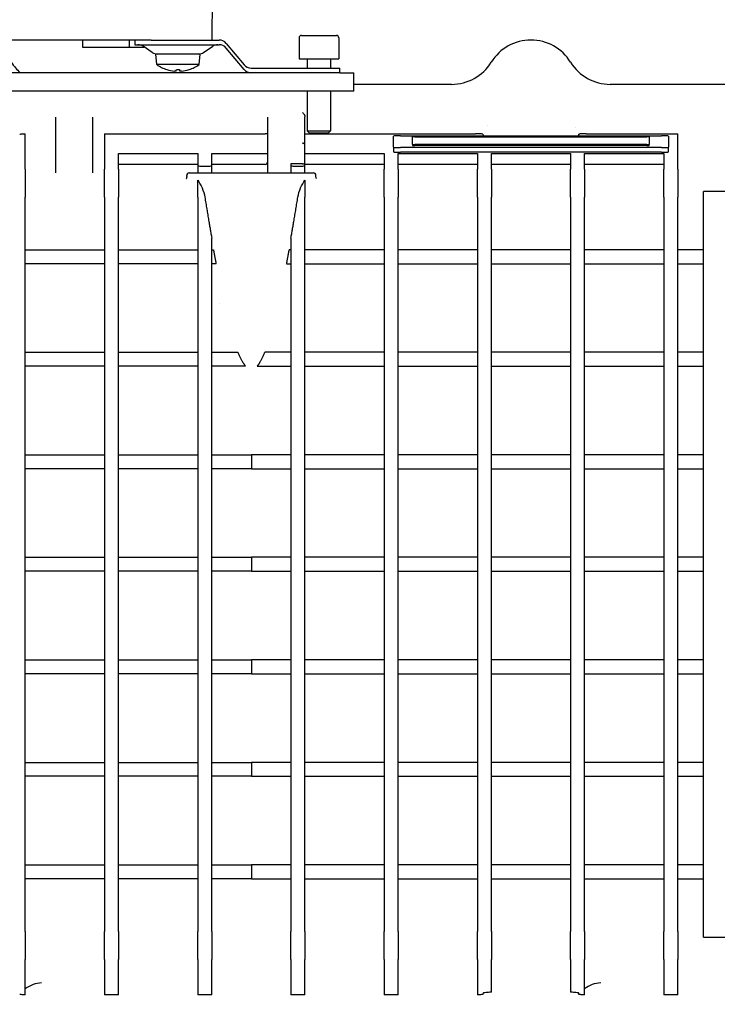
# Model space of a CAD drawing. Units: millimetres. Extents: x 173 to 2322, y 22 to 3027.
# Drawn here: x 704 to 854, y 537 to 748 of the extents above; entities that cross this region are included whole.
import ezdxf

# ---------------------------------------------------------------- set-up
doc = ezdxf.new("R2010")
doc.units = ezdxf.units.MM
doc.header["$LTSCALE"] = 11.111111
doc.layers.add('Dimensions(Hillmar_metric)', color=7, linetype='Continuous', lineweight=13)
doc.layers.add('Visible Edges(Hillmar_metric)', color=7, linetype='Continuous', lineweight=25)
doc.styles.add('Hillmar_metric_Dimensions', font='arial.ttf')
doc.dimstyles.new('DEFAULT-ISO-Method 1b-Hillmar_metric', dxfattribs={"dimscale": 11.111111, "dimtxt": 2, "dimasz": 2.5, "dimexe": 1, "dimexo": 1, "dimgap": 0.25, "dimtad": 1, "dimtih": 1, "dimtoh": 1, "dimrnd": 1e-08, "dimdsep": 46, "dimtxsty": 'Hillmar_metric_Dimensions', "dimcen": 0.09, "dimdle": 8, "dimclrd": 7, "dimclre": 7, "dimclrt": 7, "dimazin": 2, "dimtfac": 0.75, "dimtmove": 0, "dimatfit": 3, "dimfxl": 1, "dimtolj": 1, "dimlwd": 9, "dimlwe": 9, "dimarcsym": 0})

# ---------------------------------------------------------------- blocks, each defined once
blk = doc.blocks.new('*D26')
at = {"layer": 'Defpoints', "color": 0, "linetype": 'Continuous', "transparency": 16777216}
for p in [(618.71, 553.23), (888.71, 553.23), (888.71, 405.54)]:
    blk.add_point(p, dxfattribs=at)
at = {"layer": 'Dimensions(Hillmar_metric)', "color": 7, "linetype": 'Continuous', "lineweight": 9, "transparency": 16777216}
for p, q in [((618.71, 542.12), (618.71, 394.43)), ((888.71, 542.12), (888.71, 394.43)), ((646.49, 405.54), (860.94, 405.54))]:
    blk.add_line(p, q, dxfattribs=at)
at = {"layer": 'Dimensions(Hillmar_metric)', "color": 7, "linetype": 'Continuous', "transparency": 16777216}
for points in [[(646.49, 410.17), (646.49, 400.91), (618.71, 405.54)], [(860.94, 410.17), (860.94, 400.91), (888.71, 405.54)]]:
    blk.add_solid(points, dxfattribs=at)
at = {"layer": 'Dimensions(Hillmar_metric)', "color": 7, "linetype": 'Continuous', "lineweight": 13, "transparency": 16777216, "insert": (753.71, 419.66), "char_height": 22.222, "attachment_point": 5, "style": 'Hillmar_metric_Dimensions'}
blk.add_mtext('\\A1;270', dxfattribs=at)

msp = doc.modelspace()

# ---------------------------------------------------------------- linework, layer by layer
at = {"layer": 'Visible Edges(Hillmar_metric)'}
for p, q in [((745.964, 848.902), (745.231, 743.902)), ((732.241, 743.902), (562.687, 743.902)), ((717.464, 743.902), (717.464, 742.402)), ((727.464, 743.902), (727.464, 742.402)), ((728.714, 743.902), (728.714, 742.902)), ((732.241, 743.902), (737.964, 743.902)), ((737.964, 743.902), (746.782, 743.902)), ((763.964, 744.402), (763.964, 739.902)), ((764.464, 744.902), (771.964, 744.902)), ((772.464, 744.402), (772.464, 739.902)), ((717.464, 742.402), (727.464, 742.402)), ((727.464, 742.402), (730.74, 742.402)), ((728.714, 742.902), (737.964, 742.902)), ((732.457, 741.244), (730.506, 742.56)), ((737.964, 742.902), (746.782, 742.902)), ((743.471, 741.244), (745.422, 742.56)), ((748.314, 743.187), (752.149, 738.616)), ((752.149, 737.616), (748.314, 742.187)), ((742.714, 740.902), (733.214, 740.902)), ((733.414, 738.622), (733.214, 740.902)), ((742.515, 738.622), (742.714, 740.902)), ((763.964, 739.902), (772.464, 739.902)), ((765.714, 739.902), (765.714, 737.902)), ((770.714, 739.902), (770.714, 737.902)), ((742.515, 738.622), (733.414, 738.622)), ((737.662, 737.562), (738.267, 737.562)), ((753.681, 737.902), (770.714, 737.902)), ((770.714, 737.902), (772.714, 737.902)), ((772.714, 736.902), (772.714, 737.902)), ((772.714, 736.902), (528.714, 736.902)), ((772.714, 736.902), (775.714, 736.902)), ((775.714, 732.902), (775.714, 736.902)), ((796.692, 734.398), (775.714, 734.398)), ((871.714, 734.398), (830.736, 734.398)), ((772.714, 732.902), (528.714, 732.902)), ((765.714, 732.902), (765.714, 724.393)), ((770.714, 732.902), (770.714, 724.393)), ((775.714, 732.902), (772.714, 732.902)), ((711.714, 727.318), (711.714, 721.273)), ((719.714, 721.273), (719.714, 727.318)), ((757.214, 727.318), (757.214, 721.273)), ((765.214, 727.32), (765.214, 727.453)), ((765.214, 721.273), (765.214, 727.32)), ((705.214, 716.185), (705.214, 723.78)), ((722.214, 723.782), (756.714, 723.782)), ((722.214, 723.782), (722.214, 716.185)), ((765.214, 723.782), (801.851, 723.782)), ((765.714, 724.393), (770.714, 724.393)), ((766.205, 723.902), (765.714, 724.393)), ((770.224, 723.902), (766.205, 723.902)), ((770.224, 723.902), (770.714, 724.393)), ((784.214, 720.889), (784.214, 723.296)), ((785.714, 723.374), (841.714, 723.374)), ((788.314, 721.487), (788.314, 723.097)), ((788.814, 723.123), (838.614, 723.123)), ((803.425, 723.7), (803.472, 723.41)), ((823.956, 723.41), (824.004, 723.7)), ((825.578, 723.782), (845.214, 723.782)), ((839.114, 723.097), (839.114, 721.487)), ((843.214, 723.296), (843.214, 720.889)), ((845.214, 716.185), (845.214, 723.782)), ((711.714, 721.273), (711.714, 715.436)), ((719.714, 715.436), (719.714, 721.273)), ((757.214, 721.273), (757.214, 715.436)), ((765.214, 717.418), (765.214, 721.273)), ((784.214, 720.889), (784.214, 719.89)), ((841.714, 720.81), (785.714, 720.81)), ((788.314, 721.487), (788.314, 721.288)), ((838.614, 721.461), (788.814, 721.461)), ((838.614, 721.261), (788.814, 721.261)), ((839.114, 721.288), (839.114, 721.487)), ((843.214, 719.89), (843.214, 720.889)), ((725.214, 716.185), (725.214, 719.524)), ((725.214, 719.524), (742.214, 719.524)), ((742.214, 719.524), (742.214, 716.916)), ((745.214, 716.916), (745.214, 719.524)), ((745.214, 719.524), (757.214, 719.524)), ((765.214, 719.524), (782.214, 719.524)), ((782.214, 719.524), (782.214, 716.185)), ((785.214, 716.185), (785.214, 719.524)), ((785.214, 719.524), (802.214, 719.524)), ((841.714, 719.811), (785.714, 719.811)), ((802.214, 719.524), (802.214, 716.185)), ((805.214, 716.185), (805.214, 719.524)), ((805.214, 719.524), (822.214, 719.524)), ((822.214, 719.524), (822.214, 716.185)), ((825.214, 716.185), (825.214, 719.524)), ((825.214, 719.524), (842.214, 719.524)), ((842.214, 719.524), (842.214, 716.185)), ((742.214, 717.227), (725.214, 717.227)), ((742.214, 716.916), (742.214, 715.398)), ((756.714, 717.227), (745.214, 717.227)), ((745.214, 715.398), (745.214, 716.916)), ((764.714, 717.361), (762.214, 717.361)), ((762.214, 717.361), (762.214, 716.916)), ((762.214, 716.916), (762.214, 715.398)), ((765.214, 716.916), (765.214, 717.418)), ((782.214, 717.227), (765.214, 717.227)), ((765.214, 715.398), (765.214, 716.916)), ((802.214, 717.227), (785.214, 717.227)), ((822.214, 717.227), (805.214, 717.227)), ((842.214, 717.227), (825.214, 717.227)), ((705.214, 716.185), (705.214, 710.193)), ((722.214, 710.193), (722.214, 716.185)), ((725.214, 716.185), (725.214, 710.193)), ((739.906, 714.603), (739.877, 714.837)), ((740.374, 715.398), (767.055, 715.398)), ((767.523, 714.603), (767.551, 714.837)), ((782.214, 710.193), (782.214, 716.185)), ((785.214, 716.185), (785.214, 710.193)), ((802.214, 710.193), (802.214, 716.185)), ((805.214, 716.185), (805.214, 710.193)), ((822.214, 710.193), (822.214, 716.185)), ((825.214, 716.185), (825.214, 710.193)), ((842.214, 710.193), (842.214, 716.185)), ((845.214, 716.185), (845.214, 710.193)), ((742.214, 710.193), (742.214, 713.868)), ((765.214, 713.868), (765.214, 710.193)), ((705.214, 552.603), (705.214, 710.193)), ((722.214, 710.193), (722.214, 552.603)), ((725.214, 552.603), (725.214, 710.193)), ((742.214, 710.193), (742.214, 552.603)), ((765.214, 552.603), (765.214, 710.193)), ((782.214, 710.193), (782.214, 552.603)), ((785.214, 552.603), (785.214, 710.193)), ((802.214, 710.193), (802.214, 552.603)), ((805.214, 552.603), (805.214, 710.193)), ((822.214, 710.193), (822.214, 552.603)), ((825.214, 552.603), (825.214, 710.193)), ((842.214, 710.193), (842.214, 552.603)), ((845.214, 552.603), (845.214, 710.193)), ((850.714, 551.398), (850.714, 711.398)), ((860.714, 711.398), (850.714, 711.398)), ((745.214, 552.603), (745.214, 701.412)), ((762.214, 701.412), (762.214, 552.603)), ((705.214, 698.898), (722.214, 698.898)), ((725.214, 698.898), (742.214, 698.898)), ((745.214, 698.898), (745.587, 698.898)), ((762.214, 698.898), (761.842, 698.898)), ((782.214, 698.898), (765.214, 698.898)), ((802.214, 698.898), (785.214, 698.898)), ((822.214, 698.898), (805.214, 698.898)), ((842.214, 698.898), (825.214, 698.898)), ((850.714, 698.898), (845.214, 698.898)), ((722.214, 695.898), (705.214, 695.898)), ((742.214, 695.898), (725.214, 695.898)), ((746.141, 695.898), (745.214, 695.898)), ((761.288, 695.898), (762.214, 695.898)), ((765.214, 695.898), (782.214, 695.898)), ((785.214, 695.898), (802.214, 695.898)), ((805.214, 695.898), (822.214, 695.898)), ((825.214, 695.898), (842.214, 695.898)), ((845.214, 695.898), (850.714, 695.898)), ((705.214, 676.898), (722.214, 676.898)), ((725.214, 676.898), (742.214, 676.898)), ((745.214, 676.898), (750.82, 676.898)), ((762.214, 676.898), (756.608, 676.898)), ((782.214, 676.898), (765.214, 676.898)), ((802.214, 676.898), (785.214, 676.898)), ((822.214, 676.898), (805.214, 676.898)), ((842.214, 676.898), (825.214, 676.898)), ((850.714, 676.898), (845.214, 676.898)), ((722.214, 673.898), (705.214, 673.898)), ((742.214, 673.898), (725.214, 673.898)), ((752.491, 673.898), (745.214, 673.898)), ((754.937, 673.898), (762.214, 673.898)), ((765.214, 673.898), (782.214, 673.898)), ((785.214, 673.898), (802.214, 673.898)), ((805.214, 673.898), (822.214, 673.898)), ((825.214, 673.898), (842.214, 673.898)), ((845.214, 673.898), (850.714, 673.898)), ((705.214, 654.898), (722.214, 654.898)), ((725.214, 654.898), (742.214, 654.898)), ((745.214, 654.898), (753.714, 654.898)), ((753.714, 654.898), (753.714, 651.898)), ((762.214, 654.898), (753.714, 654.898)), ((782.214, 654.898), (765.214, 654.898)), ((802.214, 654.898), (785.214, 654.898)), ((822.214, 654.898), (805.214, 654.898)), ((842.214, 654.898), (825.214, 654.898)), ((850.714, 654.898), (845.214, 654.898)), ((722.214, 651.898), (705.214, 651.898)), ((742.214, 651.898), (725.214, 651.898)), ((753.714, 651.898), (745.214, 651.898)), ((753.714, 651.898), (762.214, 651.898)), ((765.214, 651.898), (782.214, 651.898)), ((785.214, 651.898), (802.214, 651.898)), ((805.214, 651.898), (822.214, 651.898)), ((825.214, 651.898), (842.214, 651.898)), ((845.214, 651.898), (850.714, 651.898)), ((705.214, 632.898), (722.214, 632.898)), ((725.214, 632.898), (742.214, 632.898)), ((745.214, 632.898), (753.714, 632.898)), ((753.714, 632.898), (753.714, 629.898)), ((762.214, 632.898), (753.714, 632.898)), ((782.214, 632.898), (765.214, 632.898)), ((802.214, 632.898), (785.214, 632.898)), ((822.214, 632.898), (805.214, 632.898)), ((842.214, 632.898), (825.214, 632.898)), ((850.714, 632.898), (845.214, 632.898)), ((722.214, 629.898), (705.214, 629.898)), ((742.214, 629.898), (725.214, 629.898)), ((753.714, 629.898), (745.214, 629.898)), ((753.714, 629.898), (762.214, 629.898)), ((765.214, 629.898), (782.214, 629.898)), ((785.214, 629.898), (802.214, 629.898)), ((805.214, 629.898), (822.214, 629.898)), ((825.214, 629.898), (842.214, 629.898)), ((845.214, 629.898), (850.714, 629.898)), ((705.214, 610.898), (722.214, 610.898)), ((725.214, 610.898), (742.214, 610.898)), ((745.214, 610.898), (753.714, 610.898)), ((753.714, 610.898), (753.714, 607.898)), ((762.214, 610.898), (753.714, 610.898)), ((782.214, 610.898), (765.214, 610.898)), ((802.214, 610.898), (785.214, 610.898)), ((822.214, 610.898), (805.214, 610.898)), ((842.214, 610.898), (825.214, 610.898)), ((850.714, 610.898), (845.214, 610.898)), ((722.214, 607.898), (705.214, 607.898)), ((742.214, 607.898), (725.214, 607.898)), ((753.714, 607.898), (745.214, 607.898)), ((753.714, 607.898), (762.214, 607.898)), ((765.214, 607.898), (782.214, 607.898)), ((785.214, 607.898), (802.214, 607.898)), ((805.214, 607.898), (822.214, 607.898)), ((825.214, 607.898), (842.214, 607.898)), ((845.214, 607.898), (850.714, 607.898)), ((705.214, 588.898), (722.214, 588.898)), ((725.214, 588.898), (742.214, 588.898)), ((745.214, 588.898), (753.714, 588.898)), ((753.714, 588.898), (753.714, 585.898)), ((762.214, 588.898), (753.714, 588.898)), ((782.214, 588.898), (765.214, 588.898)), ((802.214, 588.898), (785.214, 588.898)), ((822.214, 588.898), (805.214, 588.898)), ((842.214, 588.898), (825.214, 588.898)), ((850.714, 588.898), (845.214, 588.898)), ((722.214, 585.898), (705.214, 585.898)), ((742.214, 585.898), (725.214, 585.898)), ((753.714, 585.898), (745.214, 585.898)), ((753.714, 585.898), (762.214, 585.898)), ((765.214, 585.898), (782.214, 585.898)), ((785.214, 585.898), (802.214, 585.898)), ((805.214, 585.898), (822.214, 585.898)), ((825.214, 585.898), (842.214, 585.898)), ((845.214, 585.898), (850.714, 585.898)), ((705.214, 566.898), (722.214, 566.898)), ((725.214, 566.898), (742.214, 566.898)), ((745.214, 566.898), (753.714, 566.898)), ((753.714, 566.898), (753.714, 563.898)), ((762.214, 566.898), (753.714, 566.898)), ((782.214, 566.898), (765.214, 566.898)), ((802.214, 566.898), (785.214, 566.898)), ((822.214, 566.898), (805.214, 566.898)), ((842.214, 566.898), (825.214, 566.898)), ((850.714, 566.898), (845.214, 566.898)), ((722.214, 563.898), (705.214, 563.898)), ((742.214, 563.898), (725.214, 563.898)), ((753.714, 563.898), (745.214, 563.898)), ((753.714, 563.898), (762.214, 563.898)), ((765.214, 563.898), (782.214, 563.898)), ((785.214, 563.898), (802.214, 563.898)), ((805.214, 563.898), (822.214, 563.898)), ((825.214, 563.898), (842.214, 563.898)), ((845.214, 563.898), (850.714, 563.898)), ((705.214, 552.603), (705.214, 546.611)), ((722.214, 546.611), (722.214, 552.603)), ((725.214, 552.603), (725.214, 546.611)), ((742.214, 546.611), (742.214, 552.603)), ((745.214, 552.603), (745.214, 546.611)), ((762.214, 546.611), (762.214, 552.603)), ((765.214, 552.603), (765.214, 546.611)), ((782.214, 546.611), (782.214, 552.603)), ((785.214, 552.603), (785.214, 546.611)), ((802.214, 546.611), (802.214, 552.603)), ((805.214, 552.603), (805.214, 546.611)), ((822.214, 546.611), (822.214, 552.603)), ((825.214, 552.603), (825.214, 546.611)), ((842.214, 546.611), (842.214, 552.603)), ((845.214, 552.603), (845.214, 546.611)), ((850.714, 551.398), (860.714, 551.398)), ((705.214, 539.016), (705.214, 546.611)), ((722.214, 546.611), (722.214, 539.014)), ((725.214, 539.014), (725.214, 546.611)), ((742.214, 546.611), (742.214, 539.014)), ((745.214, 539.014), (745.214, 546.611)), ((762.214, 546.611), (762.214, 539.014)), ((765.214, 539.014), (765.214, 546.611)), ((782.214, 546.611), (782.214, 539.014)), ((785.214, 539.014), (785.214, 546.611)), ((802.214, 546.611), (802.214, 539.016)), ((805.214, 539.574), (805.214, 546.611)), ((822.214, 546.611), (822.214, 539.574)), ((825.214, 539.016), (825.214, 546.611)), ((842.214, 546.611), (842.214, 539.014)), ((845.214, 539.014), (845.214, 546.611)), ((725.214, 539.014), (722.214, 539.014)), ((745.214, 539.014), (742.214, 539.014)), ((765.214, 539.014), (762.214, 539.014)), ((785.214, 539.014), (782.214, 539.014)), ((803.472, 539.386), (803.425, 539.096)), ((824.004, 539.096), (823.956, 539.386)), ((845.214, 539.014), (842.214, 539.014))]:
    msp.add_line(p, q, dxfattribs=at)
for centre, radius, start, end in [((746.782, 741.902), 2, 40, 90), ((764.464, 744.402), 0.5, 90, 180), ((771.964, 744.402), 0.5, 0, 90), ((813.714, 733.898), 10, 31.66824, 148.33176), ((729.388, 740.902), 2, 56, 90), ((746.541, 740.902), 2, 90, 124), ((746.782, 740.902), 2, 40, 90), ((733.576, 742.902), 2, 236, 270), ((742.353, 742.902), 2, 270, 304), ((710.736, 744.398), 10, 211.66824, 228.55666), ((737.964, 745.202), 8, 235.33209, 252.60447), ((735.612, 737.694), 0.132, 252.60447, 269.6674), ((740.317, 737.694), 0.132, 270.3326, 287.39553), ((737.964, 745.202), 8, 287.39553, 304.66791), ((753.681, 739.902), 2, 220, 270), ((753.681, 738.902), 2, 220, 270), ((796.692, 744.398), 10, 270, 328.33176), ((830.736, 744.398), 10, 211.66824, 270), ((740.374, 714.898), 0.5, 90, 187), ((767.055, 714.898), 0.5, 353, 90)]:
    msp.add_arc(centre, radius, start, end, dxfattribs=at)
for centre, major_axis, ratio, start_param, end_param in [((737.977, 745.181), (-6.868, -4.096), 0.9948376, 0.7319457, 0.9398087), ((738.206, 745.181), (-0.698, -7.966), 0.0519815, 0.0954785, 0.3033416), ((737.723, 745.181), (0.698, -7.966), 0.0519815, 5.9798437, 6.1877068), ((737.952, 745.181), (-6.868, 4.096), 0.9948376, 2.2017839, 2.409647), ((785.714, 723.296), (-1.5, 0), 0.052336, 4.712389, 6.2831853), ((788.814, 723.097), (-0.5, 0), 0.052336, 4.712389, 6.2831853), ((838.614, 723.097), (0.5, 0), 0.052336, 0, 1.5707963), ((841.714, 723.296), (1.5, 0), 0.052336, 0, 1.5707963), ((764.714, 721.273), (0.363, -0.363), 0.9489646, 2.0943951, 2.3300146), ((764.714, 721.273), (0.433, 0.433), 0.5773503, 0.8115781, 1.0471976), ((764.714, 721.273), (0.5, 0), 0.9860648, 0, 1.3351769), ((785.714, 720.889), (-1.5, 0), 0.052336, 0, 1.5707963), ((788.814, 721.487), (-0.5, 0), 0.052336, 0, 1.5707963), ((788.814, 721.288), (-0.5, 0), 0.052336, 0, 1.5707963), ((838.614, 721.487), (0.5, 0), 0.052336, 4.712389, 6.2831853), ((838.614, 721.288), (0.5, 0), 0.052336, 4.712389, 6.2831853), ((841.714, 720.889), (1.5, 0), 0.052336, 4.712389, 6.2831853), ((785.714, 719.89), (-1.5, 0), 0.052336, 0, 1.5707963), ((841.714, 719.89), (1.5, 0), 0.052336, 4.712389, 6.2831853), ((743.714, 716.916), (-1.5, 0), 0.0524078, 0, 3.1415927), ((756.714, 717.726), (0.5, 0), 0.9986295, 4.712389, 6.2831853), ((763.714, 716.916), (-1.5, 0), 0.0524078, 0, 3.1415927), ((764.714, 717.418), (-0.5, 0), 0.1152798, 1.5707963, 3.1415927), ((757.178, 714.62), (10.342, -0.013), 0.063104, 6.275491, 6.2766046), ((708.7, 535.566), (-3.995, -4.591), 0.9652005, 3.8752103, 4.499209), ((828.7, 535.566), (-3.995, -4.591), 0.9652005, 3.8752103, 4.499209)]:
    msp.add_ellipse(centre, major_axis=major_axis, ratio=ratio, start_param=start_param, end_param=end_param, dxfattribs=at)
for points, knots in [([(737.551, 737.248), (737.548, 737.244), (737.536, 737.24), (737.496, 737.236), (737.466, 737.235), (737.4, 737.236), (737.359, 737.237), (737.283, 737.242), (737.249, 737.245), (737.216, 737.248)], [0, 0, 0, 0, 0.013318857, 0.013318857, 0.026637713, 0.026637713, 0.0399705, 0.0399705, 0.049650593, 0.049650593, 0.049650593, 0.049650593]), ([(738.713, 737.248), (738.669, 737.244), (738.622, 737.24), (738.537, 737.236), (738.499, 737.235), (738.44, 737.236), (738.414, 737.237), (738.387, 737.242), (738.38, 737.245), (738.378, 737.248)], [0, 0, 0, 0, 0.013315495, 0.013315495, 0.026630989, 0.026630989, 0.039967138, 0.039967138, 0.049650565, 0.049650565, 0.049650565, 0.049650565]), ([(764.714, 728.319), (764.853, 728.18), (765.016, 728.011), (765.169, 727.727), (765.214, 727.58), (765.214, 727.453)], [0, 0, 0, 0, 0.05878141, 0.05878141, 0.097013023, 0.097013023, 0.097013023, 0.097013023]), ([(704.005, 723.7), (704.007, 723.709), (704.034, 723.719), (704.143, 723.736), (704.224, 723.745), (704.445, 723.759), (704.576, 723.765), (704.874, 723.775), (705.041, 723.778), (705.214, 723.78)], [-0.2022069, -0.2022069, -0.2022069, -0.2022069, -0.15334053, -0.15334053, -0.10459823, -0.10459823, -0.05334211, -0.05334211, -0.00021632, -0.00021632, -0.00021632, -0.00021632]), ([(757.214, 723.748), (757.214, 723.752), (757.2, 723.757), (757.151, 723.765), (757.112, 723.769), (757.025, 723.775), (756.962, 723.778), (756.846, 723.781), (756.775, 723.782), (756.714, 723.782)], [-0.0860143, -0.0860143, -0.0860143, -0.0860143, -0.060775403, -0.060775403, -0.03916731, -0.03916731, -0.018212623, -0.018212623, 0, 0, 0, 0]), ([(803.425, 723.7), (803.424, 723.709), (803.397, 723.719), (803.288, 723.736), (803.204, 723.745), (803.003, 723.758), (802.869, 723.765), (802.54, 723.775), (802.405, 723.778), (802.13, 723.781), (801.99, 723.782), (801.851, 723.782)], [0.00004787, 0.00004787, 0.00004787, 0.00004787, 0.05306593, 0.05306593, 0.10756777, 0.10756777, 0.1511796, 0.1511796, 0.17800384, 0.17800384, 0.20409799, 0.20409799, 0.20409799, 0.20409799]), ([(825.578, 723.782), (825.426, 723.782), (825.274, 723.781), (824.976, 723.777), (824.831, 723.774), (824.499, 723.763), (824.373, 723.755), (824.196, 723.742), (824.123, 723.734), (824.028, 723.717), (824.005, 723.709), (824.004, 723.7)], [0.00004786, 0.00004786, 0.00004786, 0.00004786, 0.04569394, 0.04569394, 0.09263815, 0.09263815, 0.16344982, 0.16344982, 0.24992427, 0.24992427, 0.33403318, 0.33403318, 0.33403318, 0.33403318]), ([(739.711, 714.178), (739.711, 714.178), (739.727, 714.183), (739.791, 714.239), (739.829, 714.277), (739.878, 714.376), (739.893, 714.418), (739.91, 714.507), (739.912, 714.553), (739.907, 714.596)], [0.87026607, 0.87026607, 0.87026607, 0.87026607, 0.94307742, 0.94307742, 0.99374492, 0.99374492, 1.0205384, 1.0205384, 1.04643696, 1.04643696, 1.04643696, 1.04643696]), ([(767.517, 714.587), (767.511, 714.507), (767.529, 714.416), (767.586, 714.295), (767.617, 714.258), (767.675, 714.2), (767.697, 714.187), (767.712, 714.179), (767.714, 714.178), (767.714, 714.178)], [0.00308913, 0.00308913, 0.00308913, 0.00308913, 0.05153358, 0.05153358, 0.0942075, 0.0942075, 0.15079358, 0.15079358, 0.17822669, 0.17822669, 0.17822669, 0.17822669]), ([(742.214, 713.868), (742.534, 713.377), (742.86, 712.801), (743.404, 711.55), (743.619, 710.872), (743.73, 710.193)], [-2.24081359, -2.24081359, -2.24081359, -2.24081359, -2.03644437, -2.03644437, -1.83198247, -1.83198247, -1.83198247, -1.83198247]), ([(763.699, 710.193), (763.81, 710.872), (764.025, 711.55), (764.569, 712.801), (764.895, 713.377), (765.214, 713.868)], [-1.91559268, -1.91559268, -1.91559268, -1.91559268, -1.71113078, -1.71113078, -1.50676156, -1.50676156, -1.50676156, -1.50676156]), ([(705.214, 539.016), (705.041, 539.018), (704.874, 539.021), (704.575, 539.03), (704.444, 539.036), (704.223, 539.051), (704.142, 539.06), (704.034, 539.077), (704.007, 539.086), (704.005, 539.096)], [-0.21950667, -0.21950667, -0.21950667, -0.21950667, -0.16200773, -0.16200773, -0.10633196, -0.10633196, -0.05324883, -0.05324883, -0.00007682, -0.00007682, -0.00007682, -0.00007682]), ([(803.424, 539.096), (803.422, 539.086), (803.395, 539.077), (803.286, 539.06), (803.205, 539.051), (802.984, 539.036), (802.852, 539.03), (802.554, 539.021), (802.388, 539.018), (802.214, 539.016)], [-0.2022069, -0.2022069, -0.2022069, -0.2022069, -0.15334053, -0.15334053, -0.10459823, -0.10459823, -0.05334211, -0.05334211, -0.00021632, -0.00021632, -0.00021632, -0.00021632]), ([(804.076, 539.496), (803.888, 539.479), (803.738, 539.461), (803.531, 539.425), (803.475, 539.406), (803.472, 539.386)], [0.00004497, 0.00004497, 0.00004497, 0.00004497, 0.11061251, 0.11061251, 0.22087544, 0.22087544, 0.22087544, 0.22087544]), ([(805.214, 539.574), (804.99, 539.562), (804.788, 539.549), (804.415, 539.524), (804.23, 539.509), (804.076, 539.496)], [-0.18107165, -0.18107165, -0.18107165, -0.18107165, -0.09051579, -0.09051579, -0.00000453, -0.00000453, -0.00000453, -0.00000453]), ([(823.353, 539.496), (823.199, 539.509), (823.014, 539.524), (822.64, 539.549), (822.438, 539.562), (822.214, 539.574)], [-0.19123262, -0.19123262, -0.19123262, -0.19123262, -0.0955963, -0.0955963, -0.00001466, -0.00001466, -0.00001466, -0.00001466]), ([(823.956, 539.386), (823.953, 539.406), (823.897, 539.425), (823.69, 539.462), (823.54, 539.479), (823.353, 539.496)], [0, 0, 0, 0, 0.11043341, 0.11043341, 0.22096889, 0.22096889, 0.22096889, 0.22096889]), ([(825.214, 539.016), (825.041, 539.018), (824.874, 539.021), (824.575, 539.03), (824.444, 539.036), (824.223, 539.051), (824.143, 539.06), (824.034, 539.077), (824.007, 539.086), (824.005, 539.096)], [-0.21949105, -0.21949105, -0.21949105, -0.21949105, -0.16200446, -0.16200446, -0.10633091, -0.10633091, -0.05324845, -0.05324845, -0.00008024, -0.00008024, -0.00008024, -0.00008024])]:
    msp.add_open_spline(points, degree=3, knots=knots, dxfattribs=at)
for points in [[(804.406, 725.588), (804.406, 725.588), (804.405, 725.588), (804.405, 725.589)], [(823.188, 725.131), (823.188, 725.131), (823.189, 725.131), (823.189, 725.131)], [(803.472, 723.41), (803.474, 723.398), (803.496, 723.386), (803.536, 723.374)], [(823.891, 723.374), (823.932, 723.386), (823.955, 723.398), (823.956, 723.41)], [(746.984, 687.395), (746.985, 687.393), (746.985, 687.392), (746.986, 687.391)]]:
    msp.add_open_spline(points, degree=3, dxfattribs=at)
for points, weights in [([(743.73, 710.193), (744.503, 705.45), (745.214, 701.412)], [1, 1.02718905869, 1.0515276576]), ([(762.214, 701.412), (762.925, 705.45), (763.699, 710.193)], [1.0515276576, 1.02718905869, 1]), ([(745.587, 698.898), (745.868, 697.344), (746.141, 695.898)], [1, 1.00028073099, 1]), ([(761.288, 695.898), (761.56, 697.344), (761.842, 698.898)], [1, 1.00028073099, 1]), ([(750.82, 676.898), (751.673, 674.766), (752.491, 673.898)], [1, 1.00434418058, 1]), ([(754.937, 673.898), (755.756, 674.766), (756.608, 676.898)], [1, 1.00434418058, 1])]:
    msp.add_rational_spline(points, weights, degree=2, dxfattribs=at)

# ---------------------------------------------------------------- dimensions: what is measured, and where the dimension line sits
at = {"layer": 'Dimensions(Hillmar_metric)', "color": 7, "linetype": 'Continuous', "lineweight": 13}
dim = msp.add_linear_dim(base=(888.714, 405.541), p1=(618.714, 553.231), p2=(888.714, 553.231), angle=180, dimstyle='DEFAULT-ISO-Method 1b-Hillmar_metric', override={"dimgap": 0.25, "dimtih": 0, "dimtoh": 0, "dimdec": 2, "dimtol": 0, "dimlim": 0, "dimtp": 0, "dimtm": 0, "dimtdec": 2, "dimtofl": 0, "dimatfit": 1}, dxfattribs=at)
dim.commit()
dim.dimension.update_dxf_attribs({"geometry": '*D26', "text_midpoint": (753.714, 405.541), "dimtype": 160})

doc.saveas('drawing.dxf')
